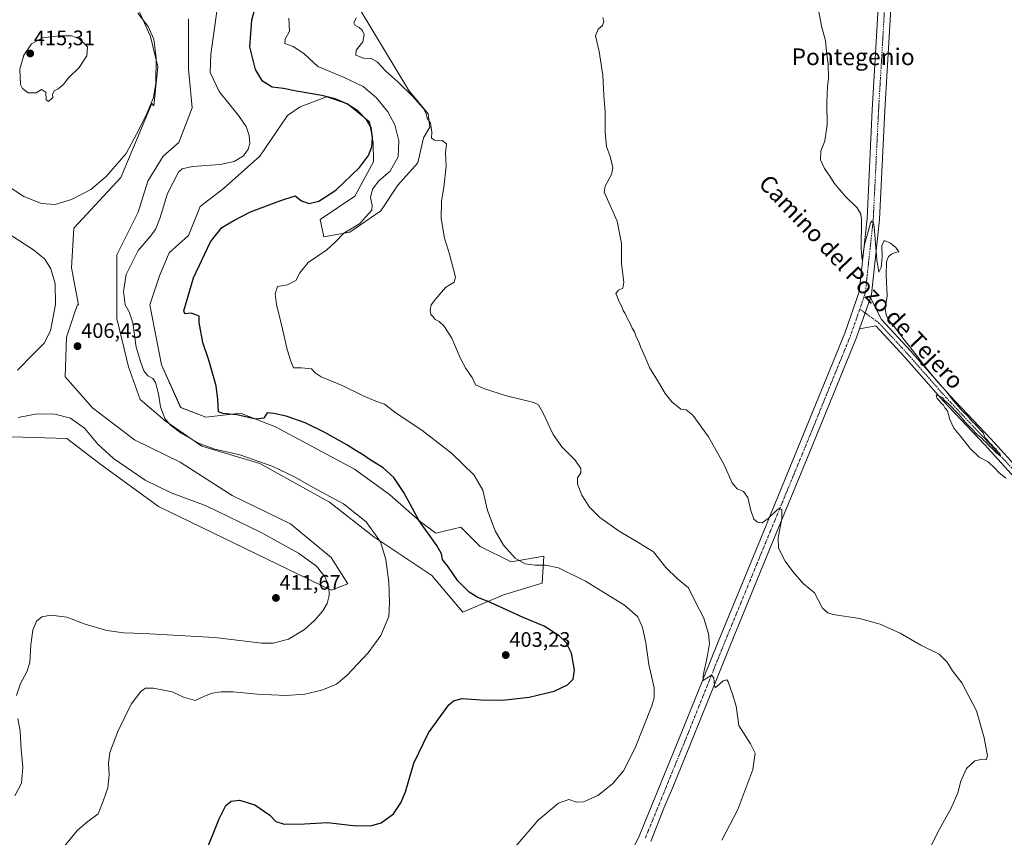
# Model space of a CAD drawing. Units: metres. Extents: x 619167 to 622661, y 4641533 to 4643905.
# Drawn here: x 620612 to 621082, y 4642037 to 4642427 of the extents above; entities that cross this region are included whole.
import ezdxf
from ezdxf.enums import TextEntityAlignment as Align

# ---------------------------------------------------------------- set-up
doc = ezdxf.new("R2010")
doc.units = ezdxf.units.M
doc.header["$MEASUREMENT"] = 0
doc.linetypes.add('TRAZO_Y_PUNTO', pattern=[1, 0.5, -0.25, 0, -0.25])
for name, color, linetype, lineweight in [('Carátula', 7, 'Continuous', 5), ('Cultivos herbáceos CxS', 92, 'Continuous', 0), ('Curva de nivel maestra', 36, 'Continuous', 30), ('Curva de nivel normal', 36, 'Continuous', 0), ('Matorral', 135, 'Continuous', 0), ('Matorral CxS', 135, 'Continuous', 0), ('Pista no pavimentada', 254, 'Continuous', 13), ('Pista no pavimentada Cxs', 254, 'Continuous', 0), ('Pista pavimentada eje', 135, 'TRAZO_Y_PUNTO', 0), ('Punto de cota en terreno', 7, 'Continuous', 0), ('Rótulo de punto de cota en terreno', 19, 'Continuous', 0), ('Texto cartográfico', 19, 'Continuous', 0)]:
    doc.layers.add(name, color=color, linetype=linetype, lineweight=lineweight)
doc.styles.add('Arial', font='txt', dxfattribs={"height": 0.2})

# ---------------------------------------------------------------- blocks, each defined once
blk = doc.blocks.new('*U158')
at = {"layer": 'Cultivos herbáceos CxS', "color": 92, "linetype": 'Continuous', "lineweight": 0}
for points in [[(620592.07, 4642228.43, 411.26), (620634.54, 4642227.18, 412.02), (620650.78, 4642214.69, 411.17), (620678.26, 4642194.69, 411.61), (620760.7, 4642154.71, 409.47), (620768.68, 4642157.68, 407.2), (620760.74, 4642170.39, 407.43), (620741.24, 4642186.34, 407.41), (620713.48, 4642199.93, 407.28), (620688.67, 4642215.87, 406.89), (620666.82, 4642226.51, 406.79), (620646.74, 4642241.86, 407.51), (620633.74, 4642256.63, 406.75), (620634.33, 4642275.53, 406.17), (620638.51, 4642287.88, 406.38), (620639.54, 4642290.91, 406.51), (620640.13, 4642290.91, 406.54), (620636.69, 4642308.61, 406.93), (620637.88, 4642327.51, 407.67), (620660.32, 4642351.73, 408.49), (620675.09, 4642387.17, 409.81), (620675.96, 4642385.95, 409.51), (620678.01, 4642404.54, 409.84), (620674.42, 4642419.05, 410.19), (620668, 4642433.24, 409.56)], [(620692.54, 4642427.5, 408.03), (620692.54, 4642403.51, 407.84), (620694.39, 4642385.05, 408.11), (620687.92, 4642368.44, 407.97), (620680.54, 4642361.98, 407.49), (620673.16, 4642349.98, 407), (620668.54, 4642335.21, 406.84), (620658.39, 4642314.91, 406.37), (620658.39, 4642284.46, 405.98), (620663.93, 4642261.38, 405.86), (620669.46, 4642245.69, 406.08), (620681.46, 4642235.54, 404.92), (620699, 4642223.54, 404.85), (620726.68, 4642215.24, 405.07), (620759.91, 4642196.78, 405.28), (620781.13, 4642180.17, 405.12), (620808.82, 4642161.71, 402.34), (620823.59, 4642144.18, 402.09), (620842.97, 4642152.48, 398.29), (620861.43, 4642158.02, 396.41), (620862.35, 4642170.94, 393.64), (620846.66, 4642168.17, 395.19), (620831.89, 4642175.55, 396.07), (620822.66, 4642184.78, 396.94), (620810.67, 4642182.01, 399.14), (620803.28, 4642187.55, 399.65), (620788.52, 4642200.47, 401.28), (620771.91, 4642212.47, 400.96), (620734.07, 4642232.77, 400.45), (620717.46, 4642239.23, 399.73), (620700.84, 4642237.39, 400.98), (620688.85, 4642242, 402.4), (620679.62, 4642262.31, 402.73), (620674.08, 4642290.92, 402.66), (620678.69, 4642304.76, 402.39), (620683.31, 4642315.83, 402.21), (620692.54, 4642324.14, 401.24), (620698.08, 4642337.98, 401.6), (620709.15, 4642346.29, 401.75), (620726.69, 4642361.98, 403.7), (620739.88, 4642381.43, 401.85), (620745.91, 4642385.52, 401.02), (620758.48, 4642390.32, 399.95), (620766.92, 4642387.43, 399.82), (620768.75, 4642386.8, 399.69), (620779.05, 4642378.31, 399.54), (620780.82, 4642368.27, 399.82), (620780.98, 4642359.2, 398.68), (620771.96, 4642342.87, 397.65), (620755.42, 4642331.64, 397.75), (620757.19, 4642323.38, 395.29), (620769.6, 4642325.74, 394.93), (620784.37, 4642335.78, 393.56), (620792.63, 4642348.18, 392.29), (620802.09, 4642358.82, 391.23), (620804.79, 4642370.68, 390.9), (620807.82, 4642375.85, 390.09), (620807, 4642382.18, 389.76), (620797.79, 4642393.35, 389.58), (620756.42, 4642462.05, 389.43)]]:
    blk.add_polyline3d(points, dxfattribs=at)
blk = doc.blocks.new('*U163')
at = {"layer": 'Curva de nivel normal', "color": 36, "linetype": 'Continuous', "lineweight": 0}
for points in [[(620632.51, 4642031.54, 405), (620639.55, 4642040.06, 405), (620644.55, 4642044.28, 405), (620649.47, 4642047.86, 405), (620651.91, 4642054.02, 405), (620654.06, 4642060.31, 405), (620654.74, 4642066.67, 405), (620654.32, 4642071.93, 405), (620654.96, 4642077.21, 405), (620658.84, 4642087.31, 405), (620665.27, 4642100.35, 405), (620669.79, 4642106.34, 405), (620672.11, 4642107.9, 405), (620675.86, 4642107.94, 405), (620684.81, 4642106.14, 405), (620690.21, 4642103.66, 405), (620695.84, 4642102.04, 405), (620700.27, 4642104.04, 405), (620703.87, 4642105.51, 405), (620708.23, 4642106.2, 405), (620713.86, 4642106.16, 405), (620725.37, 4642105.03, 405), (620739, 4642104.48, 405), (620748.22, 4642105.01, 405), (620756.22, 4642106.93, 405), (620763.22, 4642109.86, 405), (620768.15, 4642113.92, 405), (620778.32, 4642124.79, 405), (620784.48, 4642133.02, 405), (620788.29, 4642142.18, 405), (620788.55, 4642149.02, 405), (620788.18, 4642158.52, 405), (620786.85, 4642169.35, 405), (620784.25, 4642177.78, 405), (620777.44, 4642187.4, 405), (620766.64, 4642196.02, 405), (620752.17, 4642203.81, 405), (620743.48, 4642208.7, 405), (620732.59, 4642213.93, 405), (620717.08, 4642219.38, 405), (620705.1, 4642222.02, 405), (620697.68, 4642224.81, 405), (620689.14, 4642229.73, 405), (620683.99, 4642233.44, 405), (620681.29, 4642236.76, 405), (620679.2, 4642242.26, 405), (620678.32, 4642248.53, 405), (620676.84, 4642253.81, 405), (620675.51, 4642255.81, 405), (620673.16, 4642257.13, 405), (620671.31, 4642259.42, 405), (620669.9, 4642263.42, 405), (620667.63, 4642270.74, 405), (620666.07, 4642282.34, 405), (620664.21, 4642287.7, 405), (620662.37, 4642290.97, 405), (620661.62, 4642297.33, 405), (620662.88, 4642305.4, 405), (620668.54, 4642316.86, 405), (620674.25, 4642323.61, 405), (620676.76, 4642326.92, 405), (620678.88, 4642332.24, 405), (620682.61, 4642344.13, 405), (620687.89, 4642354.37, 405), (620689.54, 4642355.91, 405), (620694.5, 4642356.98, 405), (620707.69, 4642357.92, 405), (620714.35, 4642359.35, 405), (620718.79, 4642362.18, 405), (620721.12, 4642365.24, 405), (620721.88, 4642368.18, 405), (620721.58, 4642371.89, 405), (620720.19, 4642376.06, 405), (620716.5, 4642381.4, 405), (620707.29, 4642392.82, 405), (620702.9, 4642401.83, 405), (620703.21, 4642410.66, 405), (620706.22, 4642432.18, 405)], [(620606.92, 4642324.76, 405), (620618.6, 4642317.28, 405), (620624, 4642312.75, 405), (620626.83, 4642308.22, 405), (620628.92, 4642300.97, 405), (620629.14, 4642291.08, 405), (620626.72, 4642278.54, 405), (620623.73, 4642272.66, 405), (620618.35, 4642267.39, 405), (620611, 4642259.84, 405)]]:
    blk.add_polyline3d(points, dxfattribs=at)
blk = doc.blocks.new('*U169')
at = {"layer": 'Curva de nivel normal', "color": 36, "linetype": 'Continuous', "lineweight": 0}
blk.add_polyline3d([(621082.84, 4642208.15, 380), (621079.58, 4642210.9, 380), (621077.9, 4642212.88, 380), (621074.44, 4642216.02, 380), (621070.22, 4642218.23, 380), (621065.86, 4642222.43, 380), (621061.3, 4642228.28, 380), (621058.09, 4642232.1, 380), (621056.18, 4642236.28, 380), (621054.98, 4642240.32, 380), (621053.83, 4642241.81, 380), (621053.15, 4642243.13, 380), (621052.02, 4642244, 380), (621051.22, 4642245.2, 380), (621050.19, 4642246.31, 380), (621049.71, 4642247.92, 380), (621051.31, 4642247.29, 380), (621052.66, 4642246.64, 380), (621053.53, 4642245.51, 380), (621055.54, 4642243.73, 380), (621060.44, 4642238.58, 380), (621063.75, 4642234.6, 380), (621065.92, 4642232.57, 380), (621069.48, 4642228.8, 380), (621071.38, 4642227.36, 380), (621072.32, 4642226.3, 380), (621073.44, 4642225.42, 380), (621074.6, 4642223.91, 380), (621077.07, 4642221.71, 380), (621078.28, 4642220.26, 380), (621079.49, 4642219.47, 380), (621080.55, 4642218.51, 380), (621080.07, 4642219.96, 380), (621078.99, 4642220.97, 380), (621078.16, 4642222.14, 380), (621077, 4642222.98, 380), (621076.18, 4642224.16, 380), (621075.05, 4642225.1, 380), (621074.12, 4642226.37, 380), (621073.02, 4642227.4, 380), (621072.12, 4642229.77, 380), (621070.97, 4642230.95, 380), (621070.09, 4642232.07, 380), (621069, 4642232.98, 380), (621068.16, 4642234.14, 380), (621066.74, 4642235.39, 380), (621064.61, 4642237.93, 380), (621062.38, 4642240.02, 380), (621057.86, 4642245.18, 380), (621054.24, 4642249.89, 380), (621050.39, 4642254.04, 380), (621044.49, 4642261.13, 380), (621040.14, 4642267.12, 380), (621034.48, 4642274.13, 380), (621029.62, 4642280.6, 380), (621026.68, 4642284.02, 380), (621025.8, 4642286.26, 380), (621025.24, 4642289.17, 380), (621026.18, 4642295.27, 380), (621025.72, 4642305.19, 380), (621025.87, 4642311.52, 380), (621026.85, 4642314.01, 380), (621028.31, 4642315.14, 380), (621030.11, 4642315.92, 380), (621031.79, 4642316.23, 380), (621030.31, 4642318.29, 380), (621027.81, 4642320.36, 380), (621024.8, 4642321.71, 380), (621023.77, 4642319.15, 380), (621023.83, 4642313.94, 380), (621023.31, 4642308.72, 380), (621022.25, 4642306.64, 380), (621021.24, 4642312.46, 380), (621020.05, 4642328.17, 380), (621019.5, 4642330.57, 380), (621019.1, 4642331.03, 380), (621018.31, 4642330.08, 380), (621016.83, 4642324.86, 380), (621015.46, 4642319.85, 380), (621014.32, 4642312.34, 380), (621013.85, 4642317.67, 380), (621013.96, 4642331.61, 380), (621013.66, 4642334.33, 380), (621011.93, 4642337.24, 380), (621006.42, 4642342.73, 380), (621001.01, 4642349.14, 380), (620998.91, 4642352.48, 380), (620996.28, 4642356.11, 380), (620994.39, 4642360.17, 380), (620994.6, 4642364.28, 380), (620996.53, 4642369.22, 380), (620997.63, 4642376.95, 380), (620997.37, 4642387.52, 380), (620997.72, 4642395.18, 380), (620998.23, 4642399.18, 380), (620998.03, 4642405.85, 380), (620997.22, 4642412.01, 380), (620996.8, 4642417.16, 380), (620995, 4642423.4, 380), (620992.46, 4642436.42, 380)], dxfattribs=at)
blk = doc.blocks.new('*U170')
at = {"layer": 'Curva de nivel normal', "color": 36, "linetype": 'Continuous', "lineweight": 0}
blk.add_polyline3d([(620772.63, 4642428.04, 390), (620771.6, 4642425.62, 390), (620772.17, 4642424.28, 390), (620774.07, 4642423.45, 390), (620775.6, 4642422.14, 390), (620776.42, 4642420.13, 390), (620775.81, 4642416.48, 390), (620772.69, 4642412.57, 390), (620772.44, 4642410.22, 390), (620776.12, 4642408.8, 390), (620779.89, 4642408.57, 390), (620782.61, 4642406.98, 390), (620786.78, 4642402.62, 390), (620792.61, 4642397.46, 390), (620799.73, 4642390.5, 390), (620804.61, 4642384.88, 390), (620806.14, 4642382.26, 390), (620806.59, 4642380.18, 390), (620808.18, 4642377.66, 390), (620808.84, 4642373.41, 390), (620808.69, 4642370.54, 390), (620810.1, 4642369.61, 390), (620813.8, 4642369.4, 390), (620815.83, 4642367.91, 390), (620815.37, 4642363.56, 390), (620815.58, 4642357.19, 390), (620814.59, 4642347.07, 390), (620813.38, 4642340.68, 390), (620813.31, 4642332.15, 390), (620814.86, 4642322.81, 390), (620817.26, 4642315.23, 390), (620820.14, 4642304.16, 390), (620819.46, 4642301.77, 390), (620815.37, 4642299.18, 390), (620810.76, 4642293.76, 390), (620808.48, 4642290.94, 390), (620807.95, 4642288.35, 390), (620808.36, 4642286.4, 390), (620809.37, 4642285.27, 390), (620810.42, 4642283.94, 390), (620812.22, 4642283.03, 390), (620814.55, 4642280.92, 390), (620818.3, 4642275.08, 390), (620822.3, 4642265.6, 390), (620825.02, 4642260.51, 390), (620828.01, 4642256.27, 390), (620829.65, 4642252.71, 390), (620834.08, 4642250.81, 390), (620843.77, 4642247.6, 390), (620857.46, 4642244.32, 390), (620859.75, 4642243.14, 390), (620861.93, 4642239.23, 390), (620866.77, 4642229.07, 390), (620870.92, 4642223.22, 390), (620877.21, 4642216.87, 390), (620880.03, 4642212.81, 390), (620879.89, 4642210.78, 390), (620878.4, 4642208.29, 390), (620878.37, 4642205.37, 390), (620880.5, 4642200.13, 390), (620884.11, 4642194.41, 390), (620889.05, 4642189.41, 390), (620898.18, 4642182.84, 390), (620907.64, 4642177.36, 390), (620914.67, 4642173.05, 390), (620920.6, 4642165.48, 390), (620926.16, 4642160.14, 390), (620931.42, 4642155.82, 390), (620934.36, 4642149.7, 390), (620938.62, 4642141.36, 390), (620940.86, 4642133.84, 390), (620941.32, 4642129.3, 390), (620940.52, 4642123.5, 390), (620938.4, 4642113.91, 390), (620938.37, 4642111.59, 390), (620939.88, 4642112.49, 390), (620942.42, 4642114.17, 390), (620943.52, 4642112.92, 390), (620943.74, 4642109.02, 390), (620944.19, 4642108.17, 390), (620944.78, 4642108.56, 390), (620947.91, 4642111.48, 390), (620949.65, 4642111.89, 390), (620950.37, 4642111.02, 390), (620952.42, 4642105.07, 390), (620954.08, 4642099.4, 390), (620955.39, 4642090.03, 390), (620961, 4642081.31, 390), (620963.15, 4642076.88, 390), (620962.11, 4642069.03, 390), (620954.85, 4642049.97, 390), (620947.33, 4642035.3, 390)], dxfattribs=at)
blk = doc.blocks.new('*U172')
at = {"layer": 'Curva de nivel normal', "color": 36, "linetype": 'Continuous', "lineweight": 0}
blk.add_polyline3d([(620848.84, 4642032.55, 395), (620859.64, 4642044.97, 395), (620869.22, 4642053.07, 395), (620874.22, 4642054.73, 395), (620877.89, 4642053.41, 395), (620881.22, 4642053.63, 395), (620888.08, 4642056.68, 395), (620895.04, 4642062.19, 395), (620900.34, 4642068.52, 395), (620905.95, 4642079.42, 395), (620913.8, 4642099.42, 395), (620915.05, 4642103.27, 395), (620915, 4642108.02, 395), (620912.38, 4642119.27, 395), (620911.07, 4642129.65, 395), (620909.37, 4642136.96, 395), (620907.22, 4642141.97, 395), (620900.76, 4642147.62, 395), (620882.2, 4642159.05, 395), (620869.26, 4642165.31, 395), (620863.03, 4642166.7, 395), (620858.16, 4642166.6, 395), (620853.31, 4642167.32, 395), (620848.67, 4642169.98, 395), (620843.06, 4642176.22, 395), (620838.99, 4642183.01, 395), (620835.3, 4642192.78, 395), (620833.1, 4642202.4, 395), (620829.04, 4642209.58, 395), (620818.22, 4642220.16, 395), (620803.96, 4642231.14, 395), (620791.8, 4642239.29, 395), (620786.22, 4642243.54, 395), (620781.99, 4642244.98, 395), (620775.96, 4642247.45, 395), (620765.99, 4642252.48, 395), (620756.01, 4642256.55, 395), (620753.04, 4642258.45, 395), (620751.34, 4642260.46, 395), (620746.55, 4642260.88, 395), (620742.78, 4642260.84, 395), (620741.42, 4642264.1, 395), (620739.7, 4642269.64, 395), (620737.03, 4642281.46, 395), (620734.58, 4642291.16, 395), (620733.92, 4642296.24, 395), (620735.15, 4642299.76, 395), (620739.89, 4642300.58, 395), (620743.77, 4642302.52, 395), (620745.75, 4642306.29, 395), (620749.77, 4642311.24, 395), (620758.62, 4642317.29, 395), (620762.55, 4642320.86, 395), (620766.83, 4642325.23, 395), (620774.22, 4642329.61, 395), (620780.21, 4642336.16, 395), (620780.24, 4642338.56, 395), (620779.49, 4642342.19, 395), (620780.46, 4642346.19, 395), (620783.56, 4642350.19, 395), (620788.86, 4642354.74, 395), (620792.75, 4642361.56, 395), (620793.02, 4642369.33, 395), (620791.14, 4642376.88, 395), (620787.79, 4642383.12, 395), (620782.41, 4642389.82, 395), (620775.94, 4642395.15, 395), (620766.93, 4642399.5, 395), (620754.3, 4642404.78, 395), (620747.62, 4642410.92, 395), (620742.63, 4642414.26, 395), (620738.67, 4642415.82, 395), (620738.73, 4642417.8, 395), (620740.84, 4642421.66, 395), (620740.52, 4642427.82, 395)], dxfattribs=at)
blk = doc.blocks.new('*U178')
at = {"layer": 'Curva de nivel maestra', "color": 36, "linetype": 'Continuous', "lineweight": 30}
blk.add_polyline3d([(620700.35, 4642028.49, 400), (620707.22, 4642045.52, 400), (620710.49, 4642051.86, 400), (620712.95, 4642053.96, 400), (620716.98, 4642054.41, 400), (620724.28, 4642052.21, 400), (620731.44, 4642047.21, 400), (620734.28, 4642044.26, 400), (620738.21, 4642042.97, 400), (620747.97, 4642043.17, 400), (620758.89, 4642043.81, 400), (620771.19, 4642042.27, 400), (620779.44, 4642042.17, 400), (620784.52, 4642043.58, 400), (620790.56, 4642047.96, 400), (620794.02, 4642053.15, 400), (620796.17, 4642058.45, 400), (620800.22, 4642072.19, 400), (620807.22, 4642086.52, 400), (620816.89, 4642099.91, 400), (620819.2, 4642101.95, 400), (620823.22, 4642102.98, 400), (620832.17, 4642102.29, 400), (620842.55, 4642102.18, 400), (620855.31, 4642103.61, 400), (620867.21, 4642106.42, 400), (620873.64, 4642109.51, 400), (620876.26, 4642112.26, 400), (620876.86, 4642116.45, 400), (620875.49, 4642124.7, 400), (620872.92, 4642129.78, 400), (620869.65, 4642132.86, 400), (620862.45, 4642137.56, 400), (620852.45, 4642141.69, 400), (620837.06, 4642148.73, 400), (620830.4, 4642151.34, 400), (620826.58, 4642153.72, 400), (620821.22, 4642159.2, 400), (620816.69, 4642165.66, 400), (620813.9, 4642169.29, 400), (620813.48, 4642172.04, 400), (620811.2, 4642176.06, 400), (620802.78, 4642187.78, 400), (620795.49, 4642201.33, 400), (620790.69, 4642208.5, 400), (620785.55, 4642213.21, 400), (620778.87, 4642217.2, 400), (620775.71, 4642219.44, 400), (620772.2, 4642221.52, 400), (620768.22, 4642224.16, 400), (620757.62, 4642230.08, 400), (620748.25, 4642234.56, 400), (620739.15, 4642237.79, 400), (620733.39, 4642239.08, 400), (620730.21, 4642239.33, 400), (620728.49, 4642236.8, 400), (620724.75, 4642236.4, 400), (620715.69, 4642238.38, 400), (620708.96, 4642239.05, 400), (620706.9, 4642239.84, 400), (620706.61, 4642245.84, 400), (620705.76, 4642252.26, 400), (620702.37, 4642264.56, 400), (620699.4, 4642273.01, 400), (620697.63, 4642282.52, 400), (620697.7, 4642285.48, 400), (620696.05, 4642286.24, 400), (620693.84, 4642287.03, 400), (620690.88, 4642286.74, 400), (620690.36, 4642288.16, 400), (620694.96, 4642303.82, 400), (620703.11, 4642321.02, 400), (620708.55, 4642327.94, 400), (620714.22, 4642331.16, 400), (620722.22, 4642335.39, 400), (620736.22, 4642340.66, 400), (620743.55, 4642343.02, 400), (620746.55, 4642340.66, 400), (620750.22, 4642339.33, 400), (620754.82, 4642340.42, 400), (620762.96, 4642345.8, 400), (620774.2, 4642356.52, 400), (620778.58, 4642362.21, 400), (620780.14, 4642366.36, 400), (620780.52, 4642370.82, 400), (620779.82, 4642375.57, 400), (620777.78, 4642379.18, 400), (620773.58, 4642383.48, 400), (620768.14, 4642386.93, 400), (620762.55, 4642389.27, 400), (620756.22, 4642390.97, 400), (620744.22, 4642393.07, 400), (620737.92, 4642394.26, 400), (620732.58, 4642394.92, 400), (620727.9, 4642397.78, 400), (620724.58, 4642403.4, 400), (620721.86, 4642414.18, 400), (620722.84, 4642426.85, 400), (620726.33, 4642440.18, 400)], dxfattribs=at)
blk = doc.blocks.new('5PATER')
at = {"layer": 'Carátula', "linetype": 'Continuous', "lineweight": 5}
h = blk.add_hatch(color=250, dxfattribs=at)
edge = h.paths.add_edge_path()
edge.add_ellipse((0, 0.01), major_axis=(-1.33, -1.34), ratio=0.999422, start_angle=0, end_angle=360)
blk = doc.blocks.new('*U181')
at = {"layer": 'Pista no pavimentada Cxs', "color": 254, "linetype": 'Continuous', "lineweight": 0}
blk.add_polyline3d([(621099.84, 4642194.57, 379.8), (621072.79, 4642224.24, 379.67), (621053.2, 4642245.02, 379.97), (621034.44, 4642266.27, 380.25), (621020.82, 4642280.95, 380.6), (621013.07, 4642279.56, 380.94), (621018.22, 4642294.37, 380.43), (621023.48, 4642283.96, 380.37), (621023.48, 4642283.96, 380.37), (621037.4, 4642268.96, 380.13), (621056.15, 4642247.72, 379.69), (621075.72, 4642226.96, 379.34), (621102.8, 4642197.27, 379.65)], dxfattribs=at)

msp = doc.modelspace()

# ---------------------------------------------------------------- linework, layer by layer
at = {"layer": 'Cultivos herbáceos CxS', "color": 92, "linetype": 'Continuous', "lineweight": 0}
for points in [[(620756.42, 4642462.05, 389.43), (620797.79, 4642393.35, 389.58), (620807, 4642382.18, 389.76), (620807.82, 4642375.85, 390.09), (620804.79, 4642370.68, 390.9), (620802.09, 4642358.82, 391.23), (620792.63, 4642348.18, 392.29), (620784.36, 4642335.78, 393.56), (620769.6, 4642325.74, 394.93), (620757.19, 4642323.38, 395.29), (620755.42, 4642331.65, 397.75), (620771.96, 4642342.87, 397.65), (620780.98, 4642359.2, 398.68), (620780.82, 4642368.27, 399.82), (620779.05, 4642378.31, 399.54), (620768.75, 4642386.8, 399.69), (620766.91, 4642387.43, 399.82), (620758.48, 4642390.32, 399.95), (620745.91, 4642385.52, 401.02), (620739.88, 4642381.43, 401.85), (620726.69, 4642361.98, 403.7), (620709.15, 4642346.29, 401.75), (620698.08, 4642337.98, 401.6), (620692.54, 4642324.14, 401.24), (620683.31, 4642315.83, 402.21), (620678.69, 4642304.76, 402.39), (620674.08, 4642290.92, 402.66), (620679.62, 4642262.31, 402.73), (620688.84, 4642242, 402.4), (620700.84, 4642237.39, 400.98), (620717.45, 4642239.23, 399.73), (620734.07, 4642232.77, 400.45), (620771.91, 4642212.47, 400.96), (620788.52, 4642200.47, 401.28), (620803.28, 4642187.55, 399.65), (620810.67, 4642182.01, 399.14), (620822.66, 4642184.78, 396.94), (620831.89, 4642175.55, 396.07), (620846.66, 4642168.17, 395.19), (620862.35, 4642170.94, 393.64), (620861.43, 4642158.02, 396.41), (620842.97, 4642152.48, 398.29), (620823.59, 4642144.18, 402.09), (620808.82, 4642161.71, 402.34), (620781.13, 4642180.17, 405.12), (620759.91, 4642196.78, 405.28), (620726.68, 4642215.24, 405.07), (620699, 4642223.55, 404.85), (620681.46, 4642235.54, 404.92), (620669.46, 4642245.69, 406.08), (620663.93, 4642261.38, 405.86), (620658.39, 4642284.46, 405.98), (620658.39, 4642314.91, 406.37), (620668.54, 4642335.21, 406.84), (620673.16, 4642349.98, 407), (620680.54, 4642361.98, 407.49), (620687.92, 4642368.44, 407.97), (620694.38, 4642385.05, 408.11), (620692.54, 4642403.51, 407.84), (620692.54, 4642427.5, 408.03)], [(620668, 4642433.24, 409.56), (620674.42, 4642419.05, 410.19), (620678.01, 4642404.54, 409.84), (620675.96, 4642385.95, 409.51), (620675.09, 4642387.17, 409.81), (620660.32, 4642351.73, 408.49), (620637.88, 4642327.51, 407.67), (620636.69, 4642308.61, 406.93), (620640.13, 4642290.91, 406.54), (620639.54, 4642290.91, 406.51), (620638.51, 4642287.88, 406.38), (620634.33, 4642275.53, 406.17), (620633.74, 4642256.63, 406.75), (620646.73, 4642241.86, 407.51), (620666.82, 4642226.51, 406.79), (620688.67, 4642215.87, 406.89), (620713.48, 4642199.93, 407.28), (620741.24, 4642186.34, 407.41), (620760.73, 4642170.39, 407.43), (620768.68, 4642157.68, 407.2), (620760.7, 4642154.71, 409.47), (620678.26, 4642194.69, 411.61), (620650.78, 4642214.69, 411.17), (620634.54, 4642227.18, 412.02), (620592.07, 4642228.43, 411.26)]]:
    msp.add_polyline3d(points, dxfattribs=at)
at = {"layer": 'Curva de nivel normal', "color": 36, "linetype": 'Continuous', "lineweight": 0}
for points in [[(620602.34, 4642431.85, 410), (620598.41, 4642425.37, 410), (620595.39, 4642410.35, 410), (620593.46, 4642380.06, 410), (620593.54, 4642373.46, 410), (620594.78, 4642366.28, 410), (620597.51, 4642359.18, 410), (620598.48, 4642355.93, 410), (620600.54, 4642352.78, 410), (620605.22, 4642348.44, 410), (620614, 4642342.76, 410), (620622.41, 4642339.38, 410), (620628.89, 4642338.93, 410)], [(620628.89, 4642338.93, 410), (620636.7, 4642341.2, 410), (620645.93, 4642346.04, 410), (620653.32, 4642352.32, 410), (620662.75, 4642363.3, 410), (620667.8, 4642372.52, 410), (620672.54, 4642381.92, 410), (620675.81, 4642389.93, 410), (620677, 4642396.83, 410), (620677.17, 4642408.99, 410), (620676, 4642417.76, 410), (620673.27, 4642423.9, 410), (620668.37, 4642430.19, 410)], [(621045.09, 4642028.19, 385), (621050.47, 4642039.13, 385), (621056.86, 4642050.6, 385), (621059.97, 4642057.95, 385), (621061.46, 4642063.48, 385), (621064.2, 4642069.58, 385), (621068.17, 4642073.15, 385), (621071.77, 4642073.99, 385), (621073.52, 4642073.76, 385), (621074.21, 4642075.56, 385), (621072.63, 4642084.2, 385), (621068.84, 4642097.04, 385), (621061.97, 4642110.5, 385), (621057.38, 4642116.2, 385), (621054.94, 4642120.28, 385), (621051.1, 4642124.23, 385), (621042.27, 4642128.5, 385), (621032.49, 4642134.12, 385), (621022.96, 4642138.45, 385), (621012.97, 4642141.14, 385), (621000.4, 4642143.14, 385), (620997.9, 4642143.87, 385), (620995.39, 4642146.15, 385), (620991.53, 4642153.51, 385), (620986.07, 4642157.93, 385), (620981.16, 4642163.64, 385), (620977.54, 4642168.52, 385), (620974.42, 4642174.8, 385), (620974.2, 4642179.8, 385), (620975.9, 4642188.85, 385), (620975.9, 4642193.16, 385), (620974.71, 4642193.69, 385), (620973.68, 4642193.14, 385), (620969.48, 4642188.94, 385), (620966.62, 4642186.94, 385), (620964.34, 4642187.17, 385), (620962.62, 4642188.67, 385), (620961.17, 4642192.8, 385), (620959.76, 4642198.91, 385), (620957.62, 4642201.76, 385), (620954.56, 4642203.17, 385), (620952.27, 4642205.95, 385), (620948.26, 4642214.92, 385), (620940.96, 4642227.86, 385), (620933.37, 4642238.36, 385), (620930.21, 4642240.87, 385), (620927.67, 4642241.15, 385), (620923.38, 4642244.69, 385), (620920.23, 4642248.55, 385), (620917.1, 4642254.08, 385), (620912.78, 4642261.09, 385), (620910.86, 4642265.64, 385), (620908.63, 4642270.52, 385), (620907.53, 4642273.55, 385), (620906.39, 4642275.68, 385), (620905.59, 4642278, 385), (620904.39, 4642279.86, 385), (620903.52, 4642282.09, 385), (620902.22, 4642284.27, 385), (620901.2, 4642286.83, 385), (620900.23, 4642288.3, 385), (620899.47, 4642290.16, 385), (620898.28, 4642292.35, 385), (620897.35, 4642294.98, 385), (620896.67, 4642296.38, 385), (620897.92, 4642297.97, 385), (620899.96, 4642298.99, 385), (620900.56, 4642301.73, 385), (620899.35, 4642310.56, 385), (620899.45, 4642320.28, 385), (620897.26, 4642330.95, 385), (620892.01, 4642342.64, 385), (620891.16, 4642344.82, 385), (620891.54, 4642347.65, 385), (620894.61, 4642353.17, 385), (620895.24, 4642356.4, 385), (620893.9, 4642361.74, 385), (620892.24, 4642366.52, 385), (620891.54, 4642373.19, 385), (620891.53, 4642383.19, 385), (620890.94, 4642390.86, 385), (620890.41, 4642400.61, 385), (620888.7, 4642411.91, 385), (620886.98, 4642419.4, 385), (620888.29, 4642422.65, 385), (620890.32, 4642424.3, 385), (620890.94, 4642426.23, 385), (620890.41, 4642428.22, 385)], [(620625.77, 4642388.02, 415), (620627.81, 4642389.9, 415), (620627.64, 4642391.43, 415), (620628.4, 4642393.15, 415), (620630.4, 4642394.14, 415), (620632.92, 4642396.2, 415), (620635.19, 4642399.18, 415), (620640.45, 4642404.26, 415), (620644.06, 4642409.85, 415), (620644.35, 4642414.13, 415), (620640.22, 4642418.18, 415), (620636.67, 4642419.46, 415), (620631.02, 4642419.41, 415), (620622.93, 4642418.4, 415), (620617.57, 4642415.6, 415), (620613.94, 4642410.12, 415), (620612.1, 4642403.5, 415), (620612.31, 4642396.15, 415), (620613.29, 4642394.34, 415), (620616.09, 4642392.18, 415), (620619.89, 4642392.22, 415), (620622.38, 4642393.86, 415), (620624.52, 4642392.54, 415), (620624.59, 4642388.89, 415), (620625.77, 4642388.02, 415)], [(620610.52, 4642104.5, 410), (620612.36, 4642110.19, 410), (620615.43, 4642115.65, 410), (620616.84, 4642120.19, 410), (620617.28, 4642128.61, 410), (620618.19, 4642135.68, 410), (620619.94, 4642139.86, 410), (620622.49, 4642141.99, 410), (620626.89, 4642142.8, 410), (620634.49, 4642141.84, 410), (620643.31, 4642138.43, 410), (620653.52, 4642135.52, 410), (620661.74, 4642134.28, 410), (620671.18, 4642133.98, 410), (620685.22, 4642133.3, 410), (620705.22, 4642132.18, 410), (620727.63, 4642129.4, 410), (620732.96, 4642129.42, 410), (620740.34, 4642131.25, 410), (620748.03, 4642135.96, 410), (620752.94, 4642140.34, 410), (620756.72, 4642144.79, 410), (620758.75, 4642148.34, 410), (620759.8, 4642152.19, 410), (620759.59, 4642156.29, 410), (620757.82, 4642160.9, 410), (620753.73, 4642166.13, 410), (620745.1, 4642172.4, 410), (620727.33, 4642182.3, 410), (620701.08, 4642194.94, 410), (620684.23, 4642201.25, 410), (620671.86, 4642207.3, 410), (620656.7, 4642217.53, 410), (620649.26, 4642224.36, 410), (620642.96, 4642232.09, 410), (620636.16, 4642236.79, 410), (620628.81, 4642238.76, 410), (620620.37, 4642238.84, 410), (620611.18, 4642237.22, 410)], [(620609.65, 4642056.52, 410), (620612.85, 4642062.52, 410), (620613.46, 4642070.22, 410), (620612.63, 4642078.66, 410), (620612.12, 4642087.36, 410), (620611.08, 4642093.37, 410)]]:
    msp.add_polyline3d(points, dxfattribs=at)
at = {"layer": 'Matorral', "color": 135, "linetype": 'Continuous', "lineweight": 0}
for points in [[(620756.42, 4642462.05, 389.43), (620797.79, 4642393.35, 389.58), (620807, 4642382.18, 389.76), (620807.82, 4642375.85, 390.09), (620804.79, 4642370.68, 390.9), (620802.09, 4642358.82, 391.23), (620792.63, 4642348.18, 392.29), (620784.36, 4642335.78, 393.56), (620769.6, 4642325.74, 394.93), (620757.19, 4642323.38, 395.29), (620755.42, 4642331.65, 397.75), (620771.96, 4642342.87, 397.65), (620780.98, 4642359.2, 398.68), (620780.82, 4642368.27, 399.82), (620779.05, 4642378.31, 399.54), (620768.75, 4642386.8, 399.69), (620766.91, 4642387.43, 399.82), (620758.48, 4642390.32, 399.95), (620745.91, 4642385.52, 401.02), (620739.88, 4642381.43, 401.85), (620726.69, 4642361.98, 403.7), (620709.15, 4642346.29, 401.75), (620698.08, 4642337.98, 401.6), (620692.54, 4642324.14, 401.24), (620683.31, 4642315.83, 402.21), (620678.69, 4642304.76, 402.39), (620674.08, 4642290.92, 402.66), (620679.62, 4642262.31, 402.73), (620688.84, 4642242, 402.4), (620700.84, 4642237.39, 400.98), (620717.45, 4642239.23, 399.73), (620734.07, 4642232.77, 400.45), (620771.91, 4642212.47, 400.96), (620788.52, 4642200.47, 401.28), (620803.28, 4642187.55, 399.65), (620810.67, 4642182.01, 399.14), (620822.66, 4642184.78, 396.94), (620831.89, 4642175.55, 396.07), (620846.66, 4642168.17, 395.19), (620862.35, 4642170.94, 393.64), (620861.43, 4642158.02, 396.41), (620842.97, 4642152.48, 398.29), (620823.59, 4642144.18, 402.09), (620808.82, 4642161.71, 402.34), (620781.13, 4642180.17, 405.12), (620759.91, 4642196.78, 405.28), (620726.68, 4642215.24, 405.07), (620699, 4642223.55, 404.85), (620681.46, 4642235.54, 404.92), (620669.46, 4642245.69, 406.08), (620663.93, 4642261.38, 405.86), (620658.39, 4642284.46, 405.98), (620658.39, 4642314.91, 406.37), (620668.54, 4642335.21, 406.84), (620673.16, 4642349.98, 407), (620680.54, 4642361.98, 407.49), (620687.92, 4642368.44, 407.97), (620694.38, 4642385.05, 408.11), (620692.54, 4642403.51, 407.84), (620692.54, 4642427.5, 408.03)], [(620668, 4642433.24, 409.56), (620674.42, 4642419.05, 410.19), (620678.01, 4642404.54, 409.84), (620675.96, 4642385.95, 409.51), (620675.09, 4642387.17, 409.81), (620660.32, 4642351.73, 408.49), (620637.88, 4642327.51, 407.67), (620636.69, 4642308.61, 406.93), (620640.13, 4642290.91, 406.54), (620639.54, 4642290.91, 406.51), (620638.51, 4642287.88, 406.38), (620634.33, 4642275.53, 406.17), (620633.74, 4642256.63, 406.75), (620646.73, 4642241.86, 407.51), (620666.82, 4642226.51, 406.79), (620688.67, 4642215.87, 406.89), (620713.48, 4642199.93, 407.28), (620741.24, 4642186.34, 407.41), (620760.73, 4642170.39, 407.43), (620768.68, 4642157.68, 407.2), (620760.7, 4642154.71, 409.47), (620678.26, 4642194.69, 411.61), (620650.78, 4642214.69, 411.17), (620634.54, 4642227.18, 412.02), (620592.07, 4642228.43, 411.26)]]:
    msp.add_polyline3d(points, dxfattribs=at)
at = {"layer": 'Matorral CxS', "color": 135, "linetype": 'Continuous', "lineweight": 0}
for points in [[(620756.42, 4642462.05, 389.43), (620797.79, 4642393.35, 389.58), (620807, 4642382.18, 389.76), (620807.82, 4642375.85, 390.09), (620804.79, 4642370.68, 390.9), (620802.09, 4642358.82, 391.23), (620792.63, 4642348.18, 392.29), (620784.37, 4642335.78, 393.56), (620769.6, 4642325.74, 394.93), (620757.19, 4642323.38, 395.29), (620755.42, 4642331.64, 397.75), (620771.96, 4642342.87, 397.65), (620780.98, 4642359.2, 398.68), (620780.82, 4642368.27, 399.82), (620779.05, 4642378.31, 399.54), (620768.75, 4642386.8, 399.69), (620766.92, 4642387.43, 399.82), (620758.48, 4642390.32, 399.95), (620745.91, 4642385.52, 401.02), (620739.88, 4642381.43, 401.85), (620726.69, 4642361.98, 403.7), (620709.15, 4642346.29, 401.75), (620698.08, 4642337.98, 401.6), (620692.54, 4642324.14, 401.24), (620683.31, 4642315.83, 402.21), (620678.69, 4642304.76, 402.39), (620674.08, 4642290.92, 402.66), (620679.62, 4642262.31, 402.73), (620688.85, 4642242, 402.4), (620700.84, 4642237.39, 400.98), (620717.46, 4642239.23, 399.73), (620734.07, 4642232.77, 400.45), (620771.91, 4642212.47, 400.96), (620788.52, 4642200.47, 401.28), (620803.28, 4642187.55, 399.65), (620810.67, 4642182.01, 399.14), (620822.66, 4642184.78, 396.94), (620831.89, 4642175.55, 396.07), (620846.66, 4642168.17, 395.19), (620862.35, 4642170.94, 393.64), (620861.43, 4642158.02, 396.41), (620842.97, 4642152.48, 398.29), (620823.59, 4642144.18, 402.09), (620808.82, 4642161.71, 402.34), (620781.13, 4642180.17, 405.12), (620759.91, 4642196.78, 405.28), (620726.68, 4642215.24, 405.07), (620699, 4642223.54, 404.85), (620681.46, 4642235.54, 404.92), (620669.46, 4642245.69, 406.08), (620663.93, 4642261.38, 405.86), (620658.39, 4642284.46, 405.98), (620658.39, 4642314.91, 406.37), (620668.54, 4642335.21, 406.84), (620673.16, 4642349.98, 407), (620680.54, 4642361.98, 407.49), (620687.92, 4642368.44, 407.97), (620694.38, 4642385.05, 408.11), (620692.54, 4642403.51, 407.84), (620692.54, 4642427.5, 408.03)], [(620668, 4642433.24, 409.56), (620674.42, 4642419.05, 410.19), (620678.01, 4642404.54, 409.84), (620675.96, 4642385.95, 409.51), (620675.09, 4642387.17, 409.81), (620660.32, 4642351.73, 408.49), (620637.88, 4642327.51, 407.67), (620636.69, 4642308.61, 406.93), (620640.13, 4642290.91, 406.54), (620639.54, 4642290.91, 406.51), (620638.51, 4642287.88, 406.38), (620634.33, 4642275.53, 406.17), (620633.74, 4642256.63, 406.75), (620646.74, 4642241.86, 407.51), (620666.82, 4642226.51, 406.79), (620688.67, 4642215.87, 406.89), (620713.48, 4642199.93, 407.28), (620741.24, 4642186.34, 407.41), (620760.73, 4642170.39, 407.43), (620768.68, 4642157.68, 407.2), (620760.7, 4642154.71, 409.47), (620678.26, 4642194.69, 411.61), (620650.78, 4642214.69, 411.17), (620634.54, 4642227.18, 412.02), (620592.07, 4642228.43, 411.26)]]:
    msp.add_polyline3d(points, dxfattribs=at)
at = {"layer": 'Pista no pavimentada', "color": 254, "linetype": 'Continuous', "lineweight": 13}
for points in [[(621053.16, 4642743.93, 373.82), (621047.88, 4642737.46, 374.13), (621046.54, 4642726.81, 374.1), (621041.87, 4642670.15, 375.26), (621038.69, 4642609.87, 375.98), (621035.1, 4642544.65, 376.78), (621031.92, 4642498.5, 377.48), (621028.32, 4642437.98, 378.57), (621025.15, 4642383.81, 378.69), (621022.6, 4642331.67, 379.56), (621018.75, 4642295.89, 380.35), (621018.22, 4642294.37, 380.43)], [(620899.93, 4642021.36, 392.09), (620907.87, 4642037.23, 392.05), (620928.57, 4642087.92, 391.35), (620945.5, 4642130.04, 389.02), (620964.56, 4642176.41, 385.83), (620983.82, 4642222.97, 383.19), (621006.01, 4642277.5, 381.02), (621012.86, 4642297.21, 380.3), (621016.62, 4642332.13, 379.62), (621019.16, 4642384.13, 379.16), (621022.33, 4642438.33, 378.38), (621025.93, 4642498.89, 377.51), (621029.11, 4642545.02, 377.06), (621032.7, 4642610.19, 375.96), (621035.88, 4642670.56, 375.15), (621040.53, 4642726.94, 374.42), (621039.07, 4642736.75, 374.37), (621035, 4642740.49, 374.34)], [(621013.07, 4642279.56, 380.94), (621018.22, 4642294.37, 380.43)], [(621013.07, 4642279.56, 380.94), (621018.22, 4642294.37, 380.43)], [(621018.22, 4642294.37, 380.43), (621023.48, 4642283.96, 380.37)], [(621099.84, 4642194.57, 379.8), (621072.79, 4642224.24, 379.67), (621053.2, 4642245.02, 379.97), (621034.44, 4642266.27, 380.25), (621020.82, 4642280.95, 380.6), (621013.07, 4642279.56, 380.94)], [(621023.48, 4642283.96, 380.37), (621037.4, 4642268.96, 380.13), (621056.15, 4642247.72, 379.69), (621075.72, 4642226.96, 379.34), (621102.8, 4642197.27, 379.65), (621126.33, 4642171.48, 379.7), (621142.2, 4642152.74, 379.38), (621148.72, 4642143.27, 379.31), (621150.81, 4642136.53, 379.33), (621156.63, 4642121.92, 379.34), (621168.04, 4642084.48, 379.47), (621177.7, 4642055.73, 379.12), (621186.71, 4642040.13, 378.27), (621192.96, 4642034.11, 377.77), (621202.4, 4642026.79, 377.05), (621223.14, 4642009.6, 377.86), (621252.3, 4641988.63, 379.51), (621276.66, 4641970.56, 380.71), (621295.29, 4641956.2, 382.02), (621299.15, 4641953.38, 382.53)], [(621013.07, 4642279.56, 380.94), (621011.63, 4642275.39, 380.95), (620989.37, 4642220.7, 382.91), (620970.1, 4642174.12, 385.51), (620951.06, 4642127.78, 388.82), (620934.13, 4642085.66, 391.25), (620923.97, 4642060.92, 391.65), (620919.59, 4642050.61, 391.7), (620913.34, 4642034.75, 391.79)]]:
    msp.add_polyline3d(points, dxfattribs=at)
at = {"layer": 'Pista no pavimentada Cxs', "color": 254, "linetype": 'Continuous', "lineweight": 0}
for points in [[(620899.93, 4642021.36, 392.09), (620907.87, 4642037.23, 392.05), (620928.57, 4642087.92, 391.35), (620945.5, 4642130.04, 389.02), (620964.56, 4642176.41, 385.83), (620983.82, 4642222.97, 383.19), (621006.01, 4642277.5, 381.02), (621012.86, 4642297.21, 380.3), (621016.62, 4642332.13, 379.62), (621019.16, 4642384.13, 379.16), (621022.33, 4642438.33, 378.38)], [(621028.32, 4642437.98, 378.57), (621025.15, 4642383.81, 378.69), (621022.6, 4642331.67, 379.56), (621018.75, 4642295.89, 380.35), (621018.22, 4642294.37, 380.43), (621018.22, 4642294.37, 380.43), (621013.07, 4642279.56, 380.94), (621011.63, 4642275.39, 380.95), (620989.37, 4642220.7, 382.91), (620970.1, 4642174.12, 385.51), (620951.06, 4642127.78, 388.82), (620934.13, 4642085.66, 391.25), (620923.97, 4642060.92, 391.65), (620919.59, 4642050.61, 391.7), (620913.34, 4642034.75, 391.79)]]:
    msp.add_polyline3d(points, dxfattribs=at)
at = {"layer": 'Pista pavimentada eje', "color": 135, "linetype": 'TRAZO_Y_PUNTO', "lineweight": 0}
for points in [[(621042.9, 4642743.17, 374.32), (621043.11, 4642741.19, 374.34), (621043.53, 4642726.87, 374.27), (621038.87, 4642670.36, 375.15), (621035.7, 4642610.03, 376.18), (621032.1, 4642544.84, 377.06), (621028.93, 4642498.69, 377.44), (621025.33, 4642438.16, 378.49), (621022.15, 4642383.97, 379.13), (621019.61, 4642331.9, 379.64), (621015.8, 4642296.55, 380.53), (621013.17, 4642288.97, 380.69)], [(621013.17, 4642288.97, 380.69), (621008.82, 4642276.44, 381), (620986.59, 4642221.83, 383.33), (620967.33, 4642175.27, 385.91), (620948.28, 4642128.91, 388.89), (620931.35, 4642086.79, 391.14), (620910.6, 4642035.99, 391.89)], [(621013.17, 4642288.97, 380.69), (621022.15, 4642282.45, 380.56), (621035.92, 4642267.62, 380.24), (621054.67, 4642246.37, 379.87), (621074.26, 4642225.6, 379.62), (621101.32, 4642195.92, 379.72), (621124.82, 4642170.16, 379.8), (621140.61, 4642151.53, 379.58), (621146.9, 4642142.39, 379.57), (621148.92, 4642135.86, 379.48), (621154.74, 4642121.26, 379.53), (621166.13, 4642083.87, 379.66), (621175.87, 4642054.91, 379.24), (621185.12, 4642038.88, 378.45), (621191.65, 4642032.59, 377.79), (621201.15, 4642025.23, 377.14), (621221.92, 4642008.02, 377.93), (621251.12, 4641987.01, 379.49), (621275.45, 4641968.97, 380.84), (621294.09, 4641954.61, 382.15), (621303.7, 4641947.58, 383.08)]]:
    msp.add_polyline3d(points, dxfattribs=at)

# ---------------------------------------------------------------- block references
at = {"layer": 'Cultivos herbáceos CxS', "color": 92, "linetype": 'Continuous', "lineweight": 0}
msp.add_blockref('*U158', (0, 0), dxfattribs=at)
at = {"layer": 'Curva de nivel maestra', "color": 36, "linetype": 'Continuous', "lineweight": 30}
msp.add_blockref('*U178', (0, 0), dxfattribs=at)
at = {"layer": 'Curva de nivel normal', "color": 36, "linetype": 'Continuous', "lineweight": 0}
for name in ['*U169', '*U170', '*U172', '*U163']:
    msp.add_blockref(name, (0, 0), dxfattribs=at)
at = {"layer": 'Pista no pavimentada Cxs', "color": 254, "linetype": 'Continuous', "lineweight": 0}
msp.add_blockref('*U181', (0, 0), dxfattribs=at)
at = {"layer": 'Punto de cota en terreno', "linetype": 'Continuous', "lineweight": 0}
for p in [(620617, 4642411, 415.31), (620639.59, 4642271.22, 406.43), (620734.34, 4642151, 411.67), (620844.09, 4642123.72, 403.23)]:
    msp.add_blockref('5PATER', p, dxfattribs=at)

# ---------------------------------------------------------------- texts
at = {"layer": 'Rótulo de punto de cota en terreno', "color": 19, "linetype": 'Continuous', "lineweight": 0, "style": 'Arial'}
for s, p in [('415,31', (620618.76, 4642412.76)), ('406,43', (620641.35, 4642272.98)), ('411,67', (620736.1, 4642152.76)), ('403,23', (620845.85, 4642125.48))]:
    msp.add_text(s, height=7, dxfattribs=at).set_placement(p, align=Align.BOTTOM_LEFT)
at = {"layer": 'Texto cartográfico', "color": 19, "linetype": 'Continuous', "lineweight": 0, "style": 'Arial'}
msp.add_text('Pontegenio', height=8, dxfattribs=at).set_placement((621009.99, 4642409.41), align=Align.MIDDLE_CENTER)
msp.add_text('Camino del Pozo de Tejero', height=8, rotation=-46.5114, dxfattribs=at).set_placement((621013.95, 4642301.92), align=Align.MIDDLE_CENTER)

doc.saveas('drawing.dxf')
